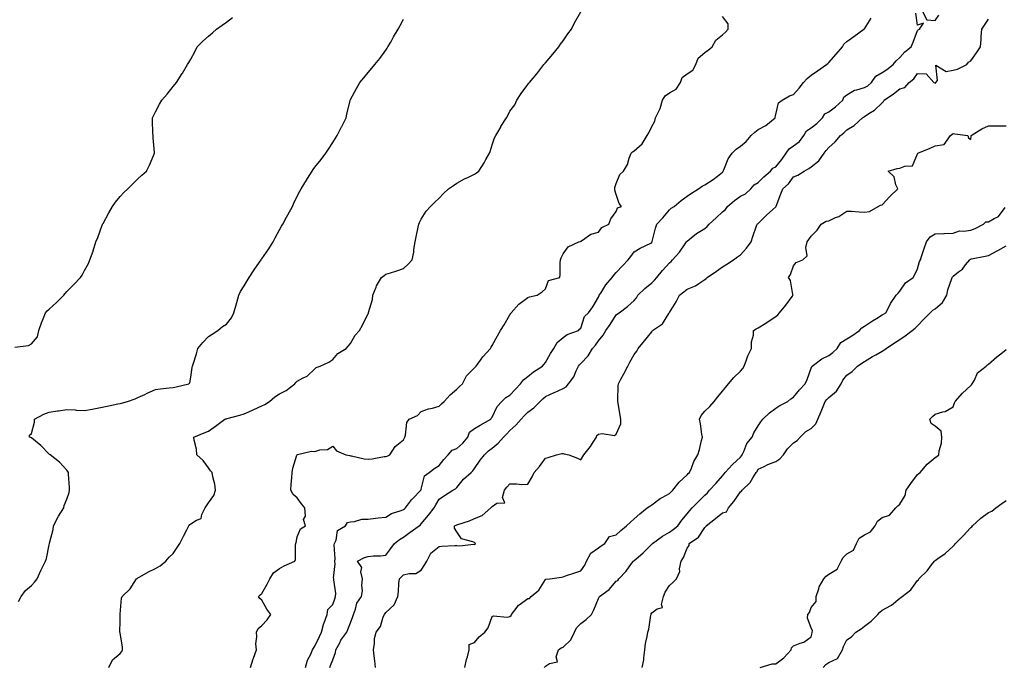
# Model space of a CAD drawing. Units: inches. Extents: x 902483 to 905123, y 7350698 to 7353338.
# Drawn here: x 904231 to 904787, y 7352362 to 7352727 of the extents above; entities that cross this region are included whole.
import ezdxf

# ---------------------------------------------------------------- set-up
doc = ezdxf.new("R2010")
doc.units = ezdxf.units.IN
doc.header["$MEASUREMENT"] = 0
doc.layers.add('Contour_90247350', color=7, linetype='Continuous', true_color=0xf9aa20)

msp = doc.modelspace()

# ---------------------------------------------------------------- linework, layer by layer
at = {"layer": 'Contour_90247350'}
for points in [[(904281.69, 7352361.92, 3369), (904283.76, 7352366.21, 3369), (904288.05, 7352369.86, 3369), (904289.02, 7352370.95, 3369), (904289.37, 7352371.92, 3369), (904289.5, 7352373.36, 3369), (904288.05, 7352381.4, 3369), (904287.92, 7352381.79, 3369), (904287.92, 7352381.92, 3369), (904287.91, 7352382.06, 3369), (904288.05, 7352388.07, 3369), (904288.13, 7352391.84, 3369), (904288.14, 7352391.92, 3369), (904288.17, 7352392.04, 3369), (904288.88, 7352401.09, 3369), (904289.28, 7352401.92, 3369), (904293.7, 7352406.27, 3369), (904296.04, 7352409.91, 3369), (904297.44, 7352411.92, 3369), (904297.75, 7352412.22, 3369), (904298.05, 7352412.44, 3369), (904299.17, 7352413.04, 3369), (904304.14, 7352415.83, 3369), (904308.05, 7352417.76, 3369), (904310.64, 7352419.33, 3369), (904313.89, 7352421.92, 3369), (904315.87, 7352424.1, 3369), (904318.05, 7352426.3, 3369), (904320.37, 7352429.59, 3369), (904321.85, 7352431.92, 3369), (904323.93, 7352436.04, 3369), (904325.75, 7352439.62, 3369), (904326.91, 7352441.92, 3369), (904327.42, 7352442.55, 3369), (904328.05, 7352443.01, 3369), (904331.17, 7352445.05, 3369), (904333.92, 7352446.05, 3369), (904334.27, 7352448.13, 3369), (904336.18, 7352451.92, 3369), (904336.88, 7352453.09, 3369), (904338.05, 7352454.73, 3369), (904341, 7352458.97, 3369), (904341.9, 7352461.92, 3369), (904341.52, 7352465.39, 3369), (904340.43, 7352469.54, 3369), (904340.08, 7352471.92, 3369), (904339.07, 7352472.94, 3369), (904338.05, 7352474.47, 3369), (904334.89, 7352478.76, 3369), (904331.45, 7352481.92, 3369), (904331.17, 7352485.04, 3369), (904329.91, 7352490.06, 3369), (904329.68, 7352491.92, 3369), (904335.6, 7352494.36, 3369), (904338.05, 7352495.24, 3369), (904341.9, 7352498.07, 3369), (904347.28, 7352501.92, 3369), (904347.83, 7352502.14, 3369), (904348.05, 7352502.23, 3369), (904348.48, 7352502.35, 3369), (904355.71, 7352504.26, 3369), (904358.05, 7352504.94, 3369), (904362.88, 7352507.09, 3369), (904363.52, 7352507.39, 3369), (904368.05, 7352509.45, 3369), (904369.77, 7352510.2, 3369), (904372.47, 7352511.92, 3369), (904375.41, 7352514.56, 3369), (904378.05, 7352516.26, 3369), (904381.87, 7352518.09, 3369), (904386.61, 7352521.92, 3369), (904387.22, 7352522.75, 3369), (904388.05, 7352523.41, 3369), (904391.38, 7352525.25, 3369), (904393.71, 7352526.26, 3369), (904398.05, 7352530.43, 3369), (904398.81, 7352531.16, 3369), (904400.94, 7352531.92, 3369), (904405.77, 7352534.2, 3369), (904408.05, 7352535.64, 3369), (904411.03, 7352538.94, 3369), (904415.55, 7352541.92, 3369), (904416.72, 7352543.25, 3369), (904418.05, 7352544.67, 3369), (904420.69, 7352549.28, 3369), (904423.1, 7352551.92, 3369), (904424.9, 7352555.07, 3369), (904428.05, 7352561.52, 3369), (904428.19, 7352561.79, 3369), (904428.29, 7352561.92, 3369), (904428.33, 7352562.2, 3369), (904430.52, 7352569.45, 3369), (904430.75, 7352571.92, 3369), (904432.51, 7352576.38, 3369), (904432.73, 7352577.24, 3369), (904435.61, 7352581.92, 3369), (904437, 7352582.97, 3369), (904438.05, 7352583.69, 3369), (904440.7, 7352584.57, 3369), (904444.24, 7352585.73, 3369), (904448.05, 7352587.03, 3369), (904450.56, 7352589.41, 3369), (904452.95, 7352591.92, 3369), (904453.73, 7352596.24, 3369), (904453.89, 7352597.76, 3369), (904454.55, 7352601.92, 3369), (904455.09, 7352604.88, 3369), (904456.34, 7352610.21, 3369), (904456.68, 7352611.92, 3369), (904457.08, 7352612.89, 3369), (904458.05, 7352614.84, 3369), (904460.76, 7352619.21, 3369), (904463.22, 7352621.92, 3369), (904465.63, 7352624.34, 3369), (904468.05, 7352626.66, 3369), (904470.63, 7352629.34, 3369), (904473.44, 7352631.92, 3369), (904476.12, 7352633.85, 3369), (904478.05, 7352635.11, 3369), (904482.36, 7352637.61, 3369), (904484.67, 7352638.54, 3369), (904488.05, 7352640.11, 3369), (904489.11, 7352640.86, 3369), (904490.5, 7352641.92, 3369), (904493.47, 7352646.5, 3369), (904494.52, 7352648.39, 3369), (904496.57, 7352651.92, 3369), (904496.98, 7352652.99, 3369), (904498.05, 7352656.72, 3369), (904499.25, 7352660.73, 3369), (904500.06, 7352661.92, 3369), (904502.84, 7352666.71, 3369), (904502.99, 7352666.98, 3369), (904506.11, 7352671.92, 3369), (904506.78, 7352673.19, 3369), (904508.05, 7352675.68, 3369), (904510.75, 7352679.22, 3369), (904511.91, 7352681.92, 3369), (904514.38, 7352685.59, 3369), (904518.05, 7352690.77, 3369), (904518.58, 7352691.39, 3369), (904519, 7352691.92, 3369), (904523.25, 7352696.72, 3369), (904524.33, 7352698.2, 3369), (904527.13, 7352701.92, 3369), (904527.55, 7352702.42, 3369), (904528.05, 7352703.01, 3369), (904532.18, 7352707.79, 3369), (904535.55, 7352711.92, 3369), (904536.54, 7352713.43, 3369), (904538.05, 7352715.27, 3369), (904540.7, 7352719.28, 3369), (904542.75, 7352721.92, 3369), (904544.45, 7352725.52, 3369), (904548.05, 7352731.72, 3369)], [(904406.41, 7352361.92, 3366), (904406.88, 7352363.09, 3366), (904408.05, 7352366.19, 3366), (904409.66, 7352370.31, 3366), (904409.88, 7352371.92, 3366), (904412.01, 7352375.88, 3366), (904412.67, 7352377.3, 3366), (904415.98, 7352381.92, 3366), (904416.59, 7352383.38, 3366), (904418.05, 7352387.16, 3366), (904419.32, 7352390.65, 3366), (904419.82, 7352391.92, 3366), (904420.94, 7352394.81, 3366), (904421.66, 7352398.31, 3366), (904424.23, 7352401.92, 3366), (904424.83, 7352405.14, 3366), (904424.46, 7352408.33, 3366), (904424.85, 7352411.92, 3366), (904423.99, 7352415.98, 3366), (904424.47, 7352418.34, 3366), (904421.98, 7352421.92, 3366), (904425.93, 7352424.05, 3366), (904428.05, 7352424.52, 3366), (904430.99, 7352424.86, 3366), (904435.09, 7352424.88, 3366), (904438.05, 7352425.32, 3366), (904440.87, 7352429.1, 3366), (904442.82, 7352431.92, 3366), (904445.78, 7352434.19, 3366), (904448.05, 7352435.47, 3366), (904451.77, 7352438.21, 3366), (904456.85, 7352441.92, 3366), (904457.49, 7352442.48, 3366), (904458.05, 7352442.91, 3366), (904462.07, 7352447.9, 3366), (904465.31, 7352451.92, 3366), (904466.26, 7352453.71, 3366), (904468.05, 7352456.92, 3366), (904471.04, 7352458.93, 3366), (904475.8, 7352461.92, 3366), (904477.25, 7352462.72, 3366), (904478.05, 7352463.53, 3366), (904481.83, 7352468.14, 3366), (904486.11, 7352471.92, 3366), (904487.06, 7352472.9, 3366), (904488.05, 7352474.11, 3366), (904491.18, 7352478.78, 3366), (904493.61, 7352481.92, 3366), (904495.86, 7352484.11, 3366), (904498.05, 7352485.65, 3366), (904501.44, 7352488.53, 3366), (904504.45, 7352491.92, 3366), (904506.22, 7352493.75, 3366), (904508.05, 7352495.65, 3366), (904511.44, 7352498.53, 3366), (904514.3, 7352501.92, 3366), (904516.02, 7352503.95, 3366), (904518.05, 7352506.03, 3366), (904521.53, 7352508.44, 3366), (904525.03, 7352511.92, 3366), (904526.59, 7352513.38, 3366), (904528.05, 7352514.78, 3366), (904533.03, 7352516.94, 3366), (904533.12, 7352516.99, 3366), (904538.05, 7352519.32, 3366), (904539.72, 7352520.25, 3366), (904541.17, 7352521.92, 3366), (904544.02, 7352525.95, 3366), (904545.44, 7352529.31, 3366), (904546.76, 7352531.92, 3366), (904547.31, 7352532.66, 3366), (904548.05, 7352533.41, 3366), (904552.2, 7352537.77, 3366), (904554.64, 7352541.92, 3366), (904556.28, 7352543.69, 3366), (904558.05, 7352546.13, 3366), (904560.63, 7352549.34, 3366), (904562.09, 7352551.92, 3366), (904564.65, 7352555.33, 3366), (904568.05, 7352560.85, 3366), (904568.66, 7352561.32, 3366), (904569.61, 7352561.92, 3366), (904574.39, 7352565.58, 3366), (904578.05, 7352568.88, 3366), (904579.51, 7352570.46, 3366), (904580.28, 7352571.92, 3366), (904584.2, 7352575.77, 3366), (904588.05, 7352578.83, 3366), (904589.66, 7352580.31, 3366), (904590.88, 7352581.92, 3366), (904594.21, 7352585.77, 3366), (904598.05, 7352590.23, 3366), (904599.02, 7352590.95, 3366), (904599.83, 7352591.92, 3366), (904603.74, 7352596.23, 3366), (904606.9, 7352600.78, 3366), (904607.74, 7352601.92, 3366), (904607.83, 7352602.14, 3366), (904608.05, 7352602.42, 3366), (904610.34, 7352604.21, 3366), (904613.35, 7352606.62, 3366), (904618.05, 7352609.61, 3366), (904619.41, 7352610.56, 3366), (904620.36, 7352611.92, 3366), (904624.4, 7352615.57, 3366), (904628.05, 7352618.87, 3366), (904629.72, 7352620.25, 3366), (904630.88, 7352621.92, 3366), (904634.72, 7352625.25, 3366), (904638.05, 7352627.67, 3366), (904640.92, 7352629.06, 3366), (904644.03, 7352631.92, 3366), (904645.81, 7352634.16, 3366), (904648.05, 7352635.5, 3366), (904651.31, 7352638.66, 3366), (904655.14, 7352641.92, 3366), (904656.44, 7352643.53, 3366), (904658.05, 7352644.39, 3366), (904661.44, 7352648.52, 3366), (904663.88, 7352651.92, 3366), (904665.51, 7352654.46, 3366), (904668.05, 7352656.23, 3366), (904671.4, 7352658.57, 3366), (904673.94, 7352661.92, 3366), (904675.38, 7352664.59, 3366), (904678.05, 7352666.25, 3366), (904681.28, 7352668.69, 3366), (904684.37, 7352671.92, 3366), (904685.78, 7352674.18, 3366), (904688.05, 7352675.34, 3366), (904691.79, 7352678.18, 3366), (904695.77, 7352681.92, 3366), (904696.46, 7352683.51, 3366), (904698.05, 7352684.98, 3366), (904702.44, 7352687.53, 3366), (904703.78, 7352687.65, 3366), (904708.05, 7352688.96, 3366), (904709.9, 7352690.07, 3366), (904712.02, 7352691.92, 3366), (904714.49, 7352695.48, 3366), (904718.05, 7352697.42, 3366), (904720.72, 7352699.25, 3366), (904724.3, 7352701.92, 3366), (904725.91, 7352704.06, 3366), (904728.05, 7352705.93, 3366), (904730.8, 7352709.17, 3366), (904734.5, 7352711.92, 3366), (904735.45, 7352714.52, 3366), (904738.05, 7352721.14, 3366), (904738.35, 7352721.62, 3366), (904739.16, 7352721.92, 3366), (904741.38, 7352725.25, 3366), (904738.05, 7352724.24, 3366), (904737.04, 7352730.91, 3366)], [(904740.89, 7352731.92, 3366), (904743.33, 7352727.2, 3366), (904748.05, 7352726.82, 3366), (904750.05, 7352729.92, 3366)], [(904228.7, 7352542.57, 3371), (904236.43, 7352543.54, 3371), (904238.05, 7352544.41, 3371), (904241.46, 7352548.51, 3371), (904242.19, 7352551.92, 3371), (904243.7, 7352556.27, 3371), (904244.74, 7352558.62, 3371), (904246.06, 7352561.92, 3371), (904246.98, 7352563, 3371), (904248.05, 7352564.03, 3371), (904252.12, 7352567.85, 3371), (904256.43, 7352571.92, 3371), (904257.14, 7352572.83, 3371), (904258.05, 7352573.96, 3371), (904261.99, 7352577.99, 3371), (904265.83, 7352581.92, 3371), (904266.69, 7352583.28, 3371), (904268.05, 7352585.86, 3371), (904270.23, 7352589.74, 3371), (904271, 7352591.92, 3371), (904272.84, 7352596.71, 3371), (904272.97, 7352597, 3371), (904274.49, 7352601.92, 3371), (904275.51, 7352604.46, 3371), (904278.05, 7352611.33, 3371), (904278.2, 7352611.77, 3371), (904278.25, 7352611.92, 3371), (904278.49, 7352612.36, 3371), (904281.68, 7352618.28, 3371), (904283.86, 7352621.92, 3371), (904285.53, 7352624.44, 3371), (904288.05, 7352627.54, 3371), (904290.16, 7352629.81, 3371), (904292.42, 7352631.92, 3371), (904295.22, 7352634.75, 3371), (904298.05, 7352637.55, 3371), (904300.36, 7352639.61, 3371), (904302.98, 7352641.92, 3371), (904304.64, 7352645.33, 3371), (904307.18, 7352651.05, 3371), (904307.58, 7352651.92, 3371), (904307.55, 7352652.42, 3371), (904306.76, 7352660.63, 3371), (904306.7, 7352661.92, 3371), (904306.64, 7352663.33, 3371), (904306.46, 7352670.34, 3371), (904306.4, 7352671.92, 3371), (904306.92, 7352673.05, 3371), (904308.05, 7352675.36, 3371), (904310.28, 7352679.69, 3371), (904311.72, 7352681.92, 3371), (904314.62, 7352685.35, 3371), (904318.05, 7352689.55, 3371), (904319.1, 7352690.87, 3371), (904320.01, 7352691.92, 3371), (904323.09, 7352696.87, 3371), (904323.22, 7352697.09, 3371), (904326.04, 7352701.92, 3371), (904326.81, 7352703.16, 3371), (904328.05, 7352705.11, 3371), (904330.4, 7352709.57, 3371), (904331.63, 7352711.92, 3371), (904334.84, 7352715.13, 3371), (904338.05, 7352717.92, 3371), (904340.16, 7352719.81, 3371), (904342.45, 7352721.92, 3371), (904345.72, 7352724.25, 3371), (904348.05, 7352725.89, 3371), (904351.5, 7352728.47, 3371)], [(904230.76, 7352399.21, 3370), (904232.37, 7352401.92, 3370), (904234.68, 7352405.29, 3370), (904238.05, 7352408.23, 3370), (904239.86, 7352410.11, 3370), (904241.31, 7352411.92, 3370), (904243.32, 7352416.65, 3370), (904243.91, 7352417.78, 3370), (904245.93, 7352421.92, 3370), (904246.53, 7352423.44, 3370), (904248.05, 7352431.07, 3370), (904248.18, 7352431.79, 3370), (904248.21, 7352431.92, 3370), (904248.25, 7352432.11, 3370), (904250.25, 7352439.72, 3370), (904250.6, 7352441.92, 3370), (904253.13, 7352446.84, 3370), (904253.43, 7352447.3, 3370), (904256.29, 7352451.92, 3370), (904256.63, 7352453.33, 3370), (904258.05, 7352456.85, 3370), (904259.3, 7352460.66, 3370), (904259.56, 7352461.92, 3370), (904259.56, 7352463.44, 3370), (904258.97, 7352471, 3370), (904258.97, 7352471.92, 3370), (904258.63, 7352472.5, 3370), (904258.05, 7352473.32, 3370), (904253.96, 7352477.83, 3370), (904248.57, 7352481.92, 3370), (904248.27, 7352482.14, 3370), (904248.05, 7352482.32, 3370), (904243.35, 7352487.22, 3370), (904240.38, 7352489.59, 3370), (904238.05, 7352491.5, 3370), (904237.7, 7352491.57, 3370), (904237.07, 7352491.92, 3370), (904236.99, 7352492.98, 3370), (904238.05, 7352493.82, 3370), (904239.73, 7352500.24, 3370), (904239.88, 7352501.92, 3370), (904245.08, 7352504.89, 3370), (904248.05, 7352505.96, 3370), (904252.77, 7352506.64, 3370), (904253.28, 7352506.69, 3370), (904258.05, 7352507.46, 3370), (904262.8, 7352507.17, 3370), (904263.25, 7352507.12, 3370), (904268.05, 7352506.87, 3370), (904272.25, 7352507.72, 3370), (904274.21, 7352508.08, 3370), (904278.05, 7352508.83, 3370), (904280.74, 7352509.23, 3370), (904286.73, 7352510.6, 3370), (904288.05, 7352510.82, 3370), (904288.88, 7352511.09, 3370), (904292.27, 7352511.92, 3370), (904296.51, 7352513.46, 3370), (904298.05, 7352514.17, 3370), (904302.11, 7352515.98, 3370), (904303.41, 7352516.56, 3370), (904308.05, 7352518.64, 3370), (904310.91, 7352519.06, 3370), (904315.73, 7352519.6, 3370), (904318.05, 7352519.92, 3370), (904319.78, 7352520.19, 3370), (904326.93, 7352521.92, 3370), (904327.44, 7352522.53, 3370), (904328.05, 7352525.67, 3370), (904328.77, 7352531.2, 3370), (904328.88, 7352531.92, 3370), (904329.23, 7352533.1, 3370), (904331.22, 7352538.75, 3370), (904332.01, 7352541.92, 3370), (904334.7, 7352545.27, 3370), (904338.05, 7352548.63, 3370), (904340.02, 7352549.94, 3370), (904343.33, 7352551.92, 3370), (904345.81, 7352554.16, 3370), (904348.05, 7352555.49, 3370), (904350.91, 7352559.07, 3370), (904352.32, 7352561.92, 3370), (904353.51, 7352566.46, 3370), (904353.91, 7352567.78, 3370), (904355.06, 7352571.92, 3370), (904356.06, 7352573.91, 3370), (904358.05, 7352577.28, 3370), (904359.88, 7352580.09, 3370), (904360.9, 7352581.92, 3370), (904363.67, 7352586.3, 3370), (904366.7, 7352590.57, 3370), (904367.64, 7352591.92, 3370), (904367.81, 7352592.16, 3370), (904368.05, 7352592.47, 3370), (904371.97, 7352598.01, 3370), (904374.38, 7352601.92, 3370), (904375.66, 7352604.31, 3370), (904378.05, 7352608.85, 3370), (904379.18, 7352610.79, 3370), (904379.86, 7352611.92, 3370), (904382.06, 7352615.93, 3370), (904382.76, 7352617.21, 3370), (904385.33, 7352621.92, 3370), (904386.13, 7352623.84, 3370), (904388.05, 7352627.76, 3370), (904389.47, 7352630.5, 3370), (904390.24, 7352631.92, 3370), (904393.23, 7352636.75, 3370), (904393.77, 7352637.64, 3370), (904396.39, 7352641.92, 3370), (904397.1, 7352642.87, 3370), (904398.05, 7352644.11, 3370), (904401.48, 7352648.48, 3370), (904404.09, 7352651.92, 3370), (904405.7, 7352654.27, 3370), (904408.05, 7352658.06, 3370), (904409.59, 7352660.38, 3370), (904410.63, 7352661.92, 3370), (904413.08, 7352666.89, 3370), (904413.13, 7352667, 3370), (904415.55, 7352671.92, 3370), (904416.06, 7352673.91, 3370), (904417.89, 7352681.76, 3370), (904417.93, 7352681.92, 3370), (904418.05, 7352682.19, 3370), (904421.48, 7352688.49, 3370), (904423.35, 7352691.92, 3370), (904425.55, 7352694.43, 3370), (904428.05, 7352697.56, 3370), (904430.1, 7352699.87, 3370), (904431.76, 7352701.92, 3370), (904434.65, 7352705.32, 3370), (904438.05, 7352710.05, 3370), (904438.78, 7352711.19, 3370), (904439.22, 7352711.92, 3370), (904440.78, 7352714.66, 3370), (904442.42, 7352717.56, 3370), (904445.05, 7352721.92, 3370), (904446.02, 7352723.95, 3370), (904448.05, 7352727.54, 3370)], [(904361.62, 7352361.92, 3368), (904363.22, 7352366.75, 3368), (904363.4, 7352367.27, 3368), (904364.99, 7352371.92, 3368), (904364.74, 7352375.23, 3368), (904365.31, 7352379.18, 3368), (904364.98, 7352381.92, 3368), (904365.97, 7352384, 3368), (904368.05, 7352385.69, 3368), (904371.15, 7352388.82, 3368), (904373.1, 7352391.92, 3368), (904370.92, 7352394.79, 3368), (904368.05, 7352399.87, 3368), (904366.93, 7352400.8, 3368), (904366.24, 7352401.92, 3368), (904367.12, 7352402.85, 3368), (904368.05, 7352403.63, 3368), (904371.05, 7352408.92, 3368), (904372.5, 7352411.92, 3368), (904374.58, 7352415.38, 3368), (904378.05, 7352417.72, 3368), (904380.74, 7352419.23, 3368), (904386.76, 7352421.92, 3368), (904387.13, 7352422.84, 3368), (904387.08, 7352430.95, 3368), (904387.29, 7352431.92, 3368), (904387.46, 7352432.51, 3368), (904388.05, 7352435.6, 3368), (904389.83, 7352440.14, 3368), (904392.64, 7352441.92, 3368), (904391.61, 7352445.48, 3368), (904392.61, 7352447.36, 3368), (904392.32, 7352451.92, 3368), (904390.45, 7352454.32, 3368), (904388.05, 7352457.62, 3368), (904385.72, 7352459.59, 3368), (904384.4, 7352461.92, 3368), (904384.57, 7352465.4, 3368), (904385.06, 7352468.92, 3368), (904385.24, 7352471.92, 3368), (904385.64, 7352474.33, 3368), (904387.89, 7352481.76, 3368), (904387.92, 7352481.92, 3368), (904387.97, 7352482.01, 3368), (904388.05, 7352482.08, 3368), (904388.2, 7352482.07, 3368), (904396.12, 7352483.85, 3368), (904398.05, 7352483.79, 3368), (904400.75, 7352484.62, 3368), (904405.14, 7352484.83, 3368), (904408.05, 7352486.77, 3368), (904410.19, 7352484.06, 3368), (904415.49, 7352481.92, 3368), (904417.63, 7352481.49, 3368), (904418.05, 7352481.34, 3368), (904418.72, 7352481.25, 3368), (904425.8, 7352479.67, 3368), (904428.05, 7352479.41, 3368), (904430.34, 7352479.63, 3368), (904437.01, 7352480.88, 3368), (904438.05, 7352481, 3368), (904438.81, 7352481.16, 3368), (904440.33, 7352481.92, 3368), (904443.33, 7352486.64, 3368), (904448.05, 7352490.32, 3368), (904448.51, 7352491.46, 3368), (904448.73, 7352491.92, 3368), (904449.1, 7352492.97, 3368), (904449.8, 7352500.17, 3368), (904451.27, 7352501.92, 3368), (904455.82, 7352504.15, 3368), (904458.05, 7352506.26, 3368), (904462.13, 7352507.84, 3368), (904464.37, 7352508.24, 3368), (904468.05, 7352509.3, 3368), (904469.42, 7352510.55, 3368), (904470.93, 7352511.92, 3368), (904474.31, 7352515.66, 3368), (904478.05, 7352518.9, 3368), (904479.6, 7352520.37, 3368), (904481.24, 7352521.92, 3368), (904483.46, 7352526.51, 3368), (904488.05, 7352530.91, 3368), (904488.53, 7352531.44, 3368), (904488.9, 7352531.92, 3368), (904491.38, 7352535.25, 3368), (904492.78, 7352537.19, 3368), (904497.04, 7352541.92, 3368), (904497.39, 7352542.58, 3368), (904498.05, 7352543.51, 3368), (904501.04, 7352548.93, 3368), (904502.75, 7352551.92, 3368), (904504.75, 7352555.22, 3368), (904508.05, 7352560.81, 3368), (904508.48, 7352561.49, 3368), (904508.75, 7352561.92, 3368), (904513.09, 7352566.88, 3368), (904518.05, 7352570.6, 3368), (904519.01, 7352570.96, 3368), (904523.37, 7352571.92, 3368), (904526.21, 7352573.76, 3368), (904528.05, 7352575.55, 3368), (904529.86, 7352580.11, 3368), (904536.13, 7352581.92, 3368), (904536.31, 7352583.67, 3368), (904536.33, 7352590.2, 3368), (904536.49, 7352591.92, 3368), (904537.03, 7352592.94, 3368), (904538.05, 7352595.27, 3368), (904540.86, 7352599.11, 3368), (904546.83, 7352601.92, 3368), (904547.77, 7352602.2, 3368), (904548.05, 7352602.33, 3368), (904549.05, 7352602.92, 3368), (904553.65, 7352606.32, 3368), (904558.05, 7352607.5, 3368), (904559.94, 7352610.03, 3368), (904563.91, 7352611.92, 3368), (904565.01, 7352614.96, 3368), (904568.05, 7352619.12, 3368), (904568.73, 7352621.24, 3368), (904571, 7352621.92, 3368), (904569.73, 7352623.6, 3368), (904568.05, 7352628.74, 3368), (904567.25, 7352631.12, 3368), (904567.14, 7352631.92, 3368), (904567.3, 7352632.67, 3368), (904568.05, 7352634.9, 3368), (904569.97, 7352639.99, 3368), (904572.12, 7352641.92, 3368), (904574.41, 7352645.56, 3368), (904575.3, 7352649.17, 3368), (904576.36, 7352651.92, 3368), (904577.21, 7352652.77, 3368), (904578.05, 7352653.24, 3368), (904582.69, 7352657.28, 3368), (904585.5, 7352661.92, 3368), (904586.47, 7352663.5, 3368), (904588.05, 7352667.01, 3368), (904589.85, 7352670.12, 3368), (904590.23, 7352671.92, 3368), (904592.19, 7352676.06, 3368), (904592.84, 7352677.13, 3368), (904594.21, 7352681.92, 3368), (904595.7, 7352684.27, 3368), (904598.05, 7352686.02, 3368), (904601.85, 7352688.11, 3368), (904604.18, 7352691.92, 3368), (904605.29, 7352694.68, 3368), (904608.05, 7352696.84, 3368), (904611.24, 7352698.73, 3368), (904612.99, 7352701.92, 3368), (904614.3, 7352705.67, 3368), (904618.05, 7352708.79, 3368), (904619.92, 7352710.05, 3368), (904622.18, 7352711.92, 3368), (904624.27, 7352715.71, 3368), (904628.05, 7352718.78, 3368), (904629.74, 7352720.23, 3368), (904631.24, 7352721.92, 3368), (904631.13, 7352725, 3368), (904628.05, 7352729.15, 3368)], [(904392.78, 7352361.92, 3367), (904393.85, 7352366.12, 3367), (904395.62, 7352369.5, 3367), (904396.59, 7352371.92, 3367), (904397.22, 7352372.75, 3367), (904398.05, 7352373.88, 3367), (904400.55, 7352379.42, 3367), (904401.75, 7352381.92, 3367), (904403.1, 7352386.87, 3367), (904403.17, 7352387.04, 3367), (904404.92, 7352391.92, 3367), (904405.23, 7352394.74, 3367), (904408.05, 7352397.42, 3367), (904409.33, 7352400.64, 3367), (904409.63, 7352401.92, 3367), (904409.72, 7352403.59, 3367), (904408.61, 7352411.36, 3367), (904408.65, 7352411.92, 3367), (904408.54, 7352412.41, 3367), (904409.49, 7352420.49, 3367), (904409.3, 7352421.92, 3367), (904409.45, 7352423.31, 3367), (904408.94, 7352431.03, 3367), (904409.08, 7352431.92, 3367), (904409.93, 7352433.81, 3367), (904410.69, 7352439.28, 3367), (904415.32, 7352441.92, 3367), (904416.34, 7352443.63, 3367), (904418.05, 7352444.11, 3367), (904420.38, 7352444.25, 3367), (904424.45, 7352445.52, 3367), (904428.05, 7352445.65, 3367), (904432.25, 7352446.12, 3367), (904433.68, 7352446.29, 3367), (904438.05, 7352446.77, 3367), (904441.26, 7352448.71, 3367), (904446.6, 7352450.47, 3367), (904448.05, 7352451.09, 3367), (904448.49, 7352451.48, 3367), (904449.08, 7352451.92, 3367), (904452.59, 7352456.45, 3367), (904452.98, 7352456.99, 3367), (904457.84, 7352461.92, 3367), (904457.91, 7352462.06, 3367), (904458.05, 7352462.53, 3367), (904459.91, 7352470.06, 3367), (904462.45, 7352471.92, 3367), (904465.62, 7352474.34, 3367), (904468.05, 7352475.85, 3367), (904470.74, 7352479.23, 3367), (904473.11, 7352481.92, 3367), (904475.49, 7352484.49, 3367), (904478.05, 7352485.36, 3367), (904481.54, 7352488.44, 3367), (904484.28, 7352491.92, 3367), (904485.32, 7352494.65, 3367), (904488.05, 7352496.7, 3367), (904491.32, 7352498.65, 3367), (904497.17, 7352501.92, 3367), (904497.51, 7352502.46, 3367), (904498.05, 7352503.1, 3367), (904500.9, 7352509.07, 3367), (904503.44, 7352511.92, 3367), (904505.82, 7352514.15, 3367), (904508.05, 7352515.6, 3367), (904511.15, 7352518.82, 3367), (904514.08, 7352521.92, 3367), (904515.76, 7352524.22, 3367), (904518.05, 7352526.05, 3367), (904521.29, 7352528.69, 3367), (904526.46, 7352531.92, 3367), (904527.1, 7352532.87, 3367), (904528.05, 7352533.92, 3367), (904530.94, 7352539.03, 3367), (904532.77, 7352541.92, 3367), (904534.78, 7352545.19, 3367), (904538.05, 7352548.13, 3367), (904540.27, 7352549.7, 3367), (904546.7, 7352551.92, 3367), (904547.3, 7352552.66, 3367), (904548.05, 7352553.39, 3367), (904550.06, 7352559.91, 3367), (904552.33, 7352561.92, 3367), (904554.72, 7352565.25, 3367), (904558.05, 7352570.82, 3367), (904558.31, 7352571.66, 3367), (904558.46, 7352571.92, 3367), (904559.27, 7352573.14, 3367), (904562.17, 7352577.8, 3367), (904565.81, 7352581.92, 3367), (904566.74, 7352583.24, 3367), (904568.05, 7352584.74, 3367), (904571.56, 7352588.41, 3367), (904574.73, 7352591.92, 3367), (904576.22, 7352593.75, 3367), (904578.05, 7352596.45, 3367), (904581.5, 7352598.47, 3367), (904587.47, 7352601.34, 3367), (904588.05, 7352601.64, 3367), (904588.15, 7352601.82, 3367), (904588.26, 7352601.92, 3367), (904588.35, 7352602.22, 3367), (904590.18, 7352609.79, 3367), (904590.91, 7352611.92, 3367), (904594.39, 7352615.58, 3367), (904598.05, 7352620.12, 3367), (904598.95, 7352621.02, 3367), (904600.7, 7352621.92, 3367), (904604.71, 7352625.26, 3367), (904608.05, 7352627.67, 3367), (904610.52, 7352629.46, 3367), (904614.44, 7352631.92, 3367), (904616.55, 7352633.42, 3367), (904618.05, 7352634.13, 3367), (904622.77, 7352637.2, 3367), (904625.22, 7352639.09, 3367), (904628.05, 7352641.22, 3367), (904628.28, 7352641.68, 3367), (904628.41, 7352641.92, 3367), (904628.75, 7352642.62, 3367), (904631.23, 7352648.73, 3367), (904633.38, 7352651.92, 3367), (904635.62, 7352654.35, 3367), (904638.05, 7352656.01, 3367), (904641.31, 7352658.66, 3367), (904644.08, 7352661.92, 3367), (904646.17, 7352663.8, 3367), (904648.05, 7352665.34, 3367), (904652.44, 7352667.52, 3367), (904657.6, 7352671.92, 3367), (904657.67, 7352672.3, 3367), (904658.05, 7352673.78, 3367), (904659.61, 7352680.36, 3367), (904661.66, 7352681.92, 3367), (904665.71, 7352684.26, 3367), (904668.05, 7352685.04, 3367), (904671.22, 7352688.75, 3367), (904673.7, 7352691.92, 3367), (904675.79, 7352694.18, 3367), (904678.05, 7352696.02, 3367), (904681.54, 7352698.43, 3367), (904686.59, 7352701.92, 3367), (904687.31, 7352702.66, 3367), (904688.05, 7352703.22, 3367), (904692.18, 7352707.79, 3367), (904695.63, 7352711.92, 3367), (904696.5, 7352713.48, 3367), (904698.05, 7352714.94, 3367), (904702.14, 7352717.83, 3367), (904707.76, 7352721.92, 3367), (904707.91, 7352722.06, 3367), (904708.05, 7352722.17, 3367), (904711.88, 7352728.09, 3367)], [(904432.25, 7352361.92, 3365), (904431.88, 7352365.75, 3365), (904431.46, 7352368.5, 3365), (904431.1, 7352371.92, 3365), (904431.65, 7352375.52, 3365), (904431.72, 7352378.25, 3365), (904432.49, 7352381.92, 3365), (904434.95, 7352385.01, 3365), (904436.6, 7352390.47, 3365), (904437.25, 7352391.92, 3365), (904437.63, 7352392.34, 3365), (904438.05, 7352392.94, 3365), (904442.68, 7352397.29, 3365), (904444.76, 7352401.92, 3365), (904445.13, 7352404.84, 3365), (904445.43, 7352409.3, 3365), (904445.73, 7352411.92, 3365), (904446.87, 7352413.1, 3365), (904448.05, 7352414.19, 3365), (904451.16, 7352415.03, 3365), (904454.95, 7352415.02, 3365), (904458.05, 7352416.85, 3365), (904459.99, 7352419.98, 3365), (904461.12, 7352421.92, 3365), (904463.46, 7352426.51, 3365), (904468.05, 7352430.23, 3365), (904469.66, 7352430.31, 3365), (904476.87, 7352430.74, 3365), (904478.05, 7352430.8, 3365), (904479.5, 7352430.47, 3365), (904487.68, 7352431.56, 3365), (904488.05, 7352431.33, 3365), (904488.41, 7352431.57, 3365), (904488.67, 7352431.92, 3365), (904488.32, 7352432.19, 3365), (904488.05, 7352432.34, 3365), (904487.19, 7352432.78, 3365), (904480.65, 7352434.52, 3365), (904478.05, 7352438.51, 3365), (904476.72, 7352440.59, 3365), (904476.81, 7352441.92, 3365), (904477.79, 7352442.18, 3365), (904478.05, 7352442.31, 3365), (904478.67, 7352442.55, 3365), (904485.32, 7352444.65, 3365), (904488.05, 7352445.91, 3365), (904492.32, 7352447.65, 3365), (904497.35, 7352451.92, 3365), (904497.63, 7352452.34, 3365), (904498.05, 7352452.81, 3365), (904500.67, 7352454.54, 3365), (904505.15, 7352454.82, 3365), (904503.9, 7352457.78, 3365), (904505.05, 7352461.92, 3365), (904506.3, 7352463.67, 3365), (904508.05, 7352465.5, 3365), (904511.74, 7352465.61, 3365), (904514.76, 7352465.21, 3365), (904518.05, 7352465.35, 3365), (904520.51, 7352469.46, 3365), (904521.79, 7352471.92, 3365), (904524.75, 7352475.22, 3365), (904528.05, 7352479.97, 3365), (904529.59, 7352480.38, 3365), (904534.34, 7352481.92, 3365), (904537.37, 7352482.6, 3365), (904538.05, 7352482.61, 3365), (904538.66, 7352482.53, 3365), (904541.26, 7352481.92, 3365), (904546.09, 7352479.96, 3365), (904548.05, 7352479.07, 3365), (904549.1, 7352480.87, 3365), (904549.71, 7352481.92, 3365), (904553.44, 7352486.53, 3365), (904554.64, 7352488.51, 3365), (904556.84, 7352491.92, 3365), (904557.1, 7352492.87, 3365), (904558.05, 7352493.52, 3365), (904560.12, 7352493.99, 3365), (904567.12, 7352492.85, 3365), (904568.05, 7352493.5, 3365), (904570.56, 7352499.41, 3365), (904570.69, 7352501.92, 3365), (904570.26, 7352504.13, 3365), (904569.04, 7352510.93, 3365), (904568.86, 7352511.92, 3365), (904568.97, 7352512.84, 3365), (904569.11, 7352520.86, 3365), (904569.28, 7352521.92, 3365), (904570.67, 7352524.54, 3365), (904572.36, 7352527.61, 3365), (904574.5, 7352531.92, 3365), (904575.74, 7352534.23, 3365), (904578.05, 7352538.45, 3365), (904579.61, 7352540.36, 3365), (904580.46, 7352541.92, 3365), (904583.87, 7352546.1, 3365), (904588.05, 7352551.28, 3365), (904588.36, 7352551.61, 3365), (904588.56, 7352551.92, 3365), (904594.2, 7352555.77, 3365), (904597.68, 7352561.55, 3365), (904597.94, 7352561.92, 3365), (904597.97, 7352562, 3365), (904598.05, 7352562.18, 3365), (904601.8, 7352568.17, 3365), (904603.71, 7352571.92, 3365), (904606.09, 7352573.88, 3365), (904608.05, 7352575.37, 3365), (904612.83, 7352577.14, 3365), (904614.54, 7352578.41, 3365), (904618.05, 7352580.67, 3365), (904618.72, 7352581.25, 3365), (904619.37, 7352581.92, 3365), (904624.55, 7352585.42, 3365), (904628.05, 7352587.84, 3365), (904630.5, 7352589.47, 3365), (904634.16, 7352591.92, 3365), (904636.44, 7352593.53, 3365), (904638.05, 7352594.61, 3365), (904641.46, 7352598.51, 3365), (904644.2, 7352601.92, 3365), (904645.05, 7352604.92, 3365), (904647.23, 7352611.1, 3365), (904647.49, 7352611.92, 3365), (904647.78, 7352612.2, 3365), (904648.05, 7352612.37, 3365), (904652.84, 7352617.13, 3365), (904656.41, 7352620.28, 3365), (904658.05, 7352621.74, 3365), (904658.14, 7352621.83, 3365), (904658.21, 7352621.92, 3365), (904658.3, 7352622.17, 3365), (904660.83, 7352629.13, 3365), (904662.01, 7352631.92, 3365), (904665.18, 7352634.79, 3365), (904668.05, 7352638.67, 3365), (904670.42, 7352639.55, 3365), (904673.96, 7352641.92, 3365), (904676.66, 7352643.3, 3365), (904678.05, 7352644.22, 3365), (904682.37, 7352647.6, 3365), (904685.29, 7352651.92, 3365), (904686.51, 7352653.46, 3365), (904688.05, 7352655.27, 3365), (904691.58, 7352658.39, 3365), (904694.46, 7352661.92, 3365), (904696.43, 7352663.54, 3365), (904698.05, 7352665.09, 3365), (904702.35, 7352667.63, 3365), (904706.94, 7352671.92, 3365), (904707.6, 7352672.37, 3365), (904708.05, 7352672.76, 3365), (904710.56, 7352674.43, 3365), (904713.66, 7352676.31, 3365), (904718.05, 7352680.48, 3365), (904718.74, 7352681.22, 3365), (904719.25, 7352681.92, 3365), (904724.45, 7352685.53, 3365), (904728.05, 7352688.3, 3365), (904730.89, 7352689.08, 3365), (904733.29, 7352691.92, 3365), (904736, 7352693.97, 3365), (904738.05, 7352696.9, 3365), (904742.92, 7352696.79, 3365), (904747.28, 7352691.92, 3365), (904747.71, 7352691.58, 3365), (904748.05, 7352691.54, 3365), (904748.27, 7352691.7, 3365), (904748.4, 7352691.92, 3365), (904749.19, 7352693.06, 3365), (904748.3, 7352701.66, 3365), (904754.11, 7352697.98, 3365), (904758.05, 7352698.77, 3365), (904760.53, 7352699.44, 3365), (904765.88, 7352701.92, 3365), (904766.71, 7352703.26, 3365), (904768.05, 7352704.14, 3365), (904771.37, 7352708.6, 3365), (904773.46, 7352711.92, 3365), (904773.92, 7352716.05, 3365), (904773.88, 7352717.75, 3365), (904774.26, 7352721.92, 3365), (904775.74, 7352724.24, 3365), (904778.05, 7352727.67, 3365)], [(904482.55, 7352361.92, 3364), (904483.6, 7352366.37, 3364), (904484.02, 7352367.89, 3364), (904485.03, 7352371.92, 3364), (904485.07, 7352374.9, 3364), (904488.05, 7352376.04, 3364), (904490.65, 7352379.32, 3364), (904493.86, 7352381.92, 3364), (904495.71, 7352384.26, 3364), (904498.05, 7352390.72, 3364), (904498.82, 7352391.15, 3364), (904506.42, 7352390.29, 3364), (904508.05, 7352390.65, 3364), (904508.71, 7352391.26, 3364), (904508.98, 7352391.92, 3364), (904512.08, 7352395.95, 3364), (904512.87, 7352397.1, 3364), (904513.86, 7352397.72, 3364), (904518.05, 7352400.78, 3364), (904519.05, 7352400.92, 3364), (904519.94, 7352401.92, 3364), (904524.43, 7352405.54, 3364), (904528.05, 7352411.57, 3364), (904528.28, 7352411.69, 3364), (904530.62, 7352411.92, 3364), (904537.08, 7352412.88, 3364), (904538.05, 7352413.15, 3364), (904539.89, 7352413.75, 3364), (904544.64, 7352415.33, 3364), (904548.05, 7352416.43, 3364), (904550.28, 7352419.69, 3364), (904551.2, 7352421.92, 3364), (904553.65, 7352426.33, 3364), (904558.05, 7352429.44, 3364), (904559.47, 7352430.5, 3364), (904561.59, 7352431.92, 3364), (904564.2, 7352435.77, 3364), (904568.05, 7352436.84, 3364), (904570.7, 7352439.27, 3364), (904573.77, 7352441.92, 3364), (904576, 7352443.97, 3364), (904578.05, 7352445.71, 3364), (904581.38, 7352448.59, 3364), (904585.55, 7352451.92, 3364), (904586.97, 7352453, 3364), (904588.05, 7352453.68, 3364), (904592.71, 7352457.26, 3364), (904593.95, 7352457.82, 3364), (904598.05, 7352460, 3364), (904598.96, 7352461.01, 3364), (904599.94, 7352461.92, 3364), (904603.43, 7352466.54, 3364), (904608.05, 7352470.6, 3364), (904608.67, 7352471.31, 3364), (904609.37, 7352471.92, 3364), (904610.43, 7352474.3, 3364), (904611.85, 7352478.11, 3364), (904614.06, 7352481.92, 3364), (904615.02, 7352484.95, 3364), (904616.16, 7352490.03, 3364), (904616.68, 7352491.92, 3364), (904616.38, 7352493.59, 3364), (904615.51, 7352499.38, 3364), (904615.04, 7352501.92, 3364), (904615.9, 7352504.07, 3364), (904618.05, 7352506.58, 3364), (904620.82, 7352509.15, 3364), (904623.31, 7352511.92, 3364), (904625.38, 7352514.59, 3364), (904628.05, 7352517.87, 3364), (904629.84, 7352520.13, 3364), (904631.27, 7352521.92, 3364), (904634.44, 7352525.53, 3364), (904638.05, 7352528.99, 3364), (904639.49, 7352530.48, 3364), (904640.16, 7352531.92, 3364), (904641.56, 7352535.43, 3364), (904642.35, 7352537.62, 3364), (904644.3, 7352541.92, 3364), (904644.34, 7352545.63, 3364), (904645.41, 7352549.28, 3364), (904645.48, 7352551.92, 3364), (904647.03, 7352552.94, 3364), (904648.05, 7352553.53, 3364), (904652.35, 7352556.22, 3364), (904653.21, 7352556.76, 3364), (904658.05, 7352559.8, 3364), (904659.14, 7352560.83, 3364), (904660.16, 7352561.92, 3364), (904663.77, 7352566.2, 3364), (904667.25, 7352571.12, 3364), (904667.84, 7352571.92, 3364), (904667.71, 7352572.25, 3364), (904666.39, 7352580.26, 3364), (904665.29, 7352581.92, 3364), (904666.39, 7352583.58, 3364), (904668.05, 7352588.43, 3364), (904669.58, 7352590.38, 3364), (904673.28, 7352591.92, 3364), (904675.82, 7352594.14, 3364), (904674.93, 7352598.8, 3364), (904675.76, 7352601.92, 3364), (904676.65, 7352603.32, 3364), (904678.05, 7352605.2, 3364), (904681.44, 7352608.53, 3364), (904683.68, 7352611.92, 3364), (904686.37, 7352613.6, 3364), (904688.05, 7352613.92, 3364), (904691.8, 7352615.66, 3364), (904693.63, 7352616.34, 3364), (904698.05, 7352619.31, 3364), (904700.72, 7352619.25, 3364), (904705, 7352618.87, 3364), (904708.05, 7352618.82, 3364), (904710.86, 7352619.11, 3364), (904715.75, 7352621.92, 3364), (904717.2, 7352622.77, 3364), (904718.05, 7352622.94, 3364), (904722.42, 7352627.55, 3364), (904726.83, 7352631.92, 3364), (904725.81, 7352634.16, 3364), (904724.73, 7352638.6, 3364), (904721.35, 7352641.92, 3364), (904726.59, 7352643.38, 3364), (904728.05, 7352643.56, 3364), (904730.88, 7352644.75, 3364), (904735.16, 7352644.81, 3364), (904738.05, 7352651.63, 3364), (904738.24, 7352651.73, 3364), (904738.16, 7352651.92, 3364), (904745.19, 7352654.78, 3364), (904748.05, 7352656.15, 3364), (904753, 7352656.97, 3364), (904756.59, 7352661.92, 3364), (904757.39, 7352662.58, 3364), (904758.05, 7352663.05, 3364), (904758.97, 7352662.85, 3364), (904766.43, 7352661.92, 3364), (904766.79, 7352660.66, 3364), (904768.05, 7352659.67, 3364), (904768.3, 7352661.66, 3364), (904768.31, 7352661.92, 3364), (904774.3, 7352665.67, 3364), (904778.05, 7352667.33, 3364), (904782.63, 7352667.34, 3364), (904783.62, 7352667.49, 3364), (904788.05, 7352667.51, 3364)], [(904527.48, 7352361.92, 3363), (904527.69, 7352362.28, 3363), (904528.05, 7352362.69, 3363), (904530.36, 7352364.23, 3363), (904534.82, 7352365.15, 3363), (904534.13, 7352368, 3363), (904535.46, 7352371.92, 3363), (904536.88, 7352373.08, 3363), (904538.05, 7352373.35, 3363), (904542.42, 7352377.55, 3363), (904544.45, 7352381.92, 3363), (904545.69, 7352384.29, 3363), (904548.05, 7352386.79, 3363), (904551, 7352388.97, 3363), (904554.09, 7352391.92, 3363), (904555.46, 7352394.51, 3363), (904558.05, 7352400.87, 3363), (904558.46, 7352401.51, 3363), (904558.55, 7352401.92, 3363), (904564.09, 7352405.88, 3363), (904568.05, 7352410.54, 3363), (904568.88, 7352411.09, 3363), (904569.43, 7352411.92, 3363), (904573.7, 7352416.26, 3363), (904576.71, 7352420.57, 3363), (904577.69, 7352421.92, 3363), (904577.85, 7352422.12, 3363), (904578.05, 7352422.25, 3363), (904580.31, 7352424.18, 3363), (904583.28, 7352426.69, 3363), (904588.05, 7352431.5, 3363), (904588.3, 7352431.67, 3363), (904588.5, 7352431.92, 3363), (904594.04, 7352435.93, 3363), (904598.05, 7352438.35, 3363), (904600.18, 7352439.79, 3363), (904602.8, 7352441.92, 3363), (904605.01, 7352444.96, 3363), (904608.05, 7352448.59, 3363), (904609.49, 7352450.48, 3363), (904610.9, 7352451.92, 3363), (904614.41, 7352455.56, 3363), (904618.05, 7352459.18, 3363), (904619.45, 7352460.52, 3363), (904620.65, 7352461.92, 3363), (904624.19, 7352465.78, 3363), (904628.05, 7352470.1, 3363), (904628.89, 7352471.08, 3363), (904629.56, 7352471.92, 3363), (904633.56, 7352476.41, 3363), (904638.05, 7352480.63, 3363), (904638.65, 7352481.32, 3363), (904638.99, 7352481.92, 3363), (904639.94, 7352483.81, 3363), (904641.67, 7352488.3, 3363), (904644.65, 7352491.92, 3363), (904645.71, 7352494.26, 3363), (904648.05, 7352498.16, 3363), (904649.54, 7352500.43, 3363), (904650.72, 7352501.92, 3363), (904654.41, 7352505.57, 3363), (904658.05, 7352508.21, 3363), (904660.24, 7352509.73, 3363), (904664.74, 7352511.92, 3363), (904666.59, 7352513.38, 3363), (904668.05, 7352514.32, 3363), (904671.45, 7352518.52, 3363), (904674.54, 7352521.92, 3363), (904675.68, 7352524.3, 3363), (904678.05, 7352530.81, 3363), (904678.36, 7352531.61, 3363), (904678.49, 7352531.92, 3363), (904683.93, 7352536.04, 3363), (904688.05, 7352537.98, 3363), (904690.29, 7352539.68, 3363), (904692.71, 7352541.92, 3363), (904694.81, 7352545.16, 3363), (904698.05, 7352547.24, 3363), (904700.89, 7352549.08, 3363), (904705.24, 7352551.92, 3363), (904706.56, 7352553.41, 3363), (904708.05, 7352554.36, 3363), (904712.58, 7352557.39, 3363), (904714.95, 7352558.82, 3363), (904718.05, 7352560.74, 3363), (904718.75, 7352561.22, 3363), (904720.19, 7352561.92, 3363), (904722.34, 7352566.21, 3363), (904722.76, 7352567.21, 3363), (904725.93, 7352571.92, 3363), (904727.01, 7352572.97, 3363), (904728.05, 7352574.14, 3363), (904731.17, 7352578.8, 3363), (904735.61, 7352581.92, 3363), (904736.44, 7352583.53, 3363), (904738.05, 7352586.68, 3363), (904739.07, 7352590.9, 3363), (904739.69, 7352591.92, 3363), (904740.51, 7352594.37, 3363), (904741.73, 7352598.24, 3363), (904743.01, 7352601.92, 3363), (904745.22, 7352604.75, 3363), (904748.05, 7352606.46, 3363), (904752.83, 7352606.7, 3363), (904753.25, 7352606.72, 3363), (904758.05, 7352606.95, 3363), (904761.76, 7352608.21, 3363), (904764.06, 7352607.93, 3363), (904768.05, 7352608.59, 3363), (904770.52, 7352609.45, 3363), (904775.21, 7352611.92, 3363), (904776.62, 7352613.35, 3363), (904778.05, 7352613.22, 3363), (904781.32, 7352615.19, 3363), (904783.7, 7352616.27, 3363), (904787.44, 7352621.31, 3363)], [(904582.57, 7352361.92, 3362), (904583.66, 7352366.31, 3362), (904583.52, 7352367.39, 3362), (904584.13, 7352371.92, 3362), (904584.51, 7352375.46, 3362), (904585.55, 7352379.42, 3362), (904585.91, 7352381.92, 3362), (904586.48, 7352383.49, 3362), (904587.59, 7352391.46, 3362), (904587.71, 7352391.92, 3362), (904587.76, 7352392.21, 3362), (904588.05, 7352392.74, 3362), (904591.17, 7352395.04, 3362), (904594.11, 7352395.86, 3362), (904593.54, 7352397.42, 3362), (904594.75, 7352401.92, 3362), (904595.54, 7352404.43, 3362), (904598.05, 7352408.12, 3362), (904600.04, 7352409.93, 3362), (904602.03, 7352411.92, 3362), (904603.87, 7352416.1, 3362), (904603.73, 7352417.6, 3362), (904604.61, 7352421.92, 3362), (904606.03, 7352423.94, 3362), (904608.05, 7352429.3, 3362), (904609.16, 7352430.81, 3362), (904609.24, 7352431.92, 3362), (904614.51, 7352435.46, 3362), (904618.05, 7352440.89, 3362), (904618.57, 7352441.4, 3362), (904618.8, 7352441.92, 3362), (904624.05, 7352445.92, 3362), (904628.05, 7352449.07, 3362), (904630.25, 7352449.72, 3362), (904631.37, 7352451.92, 3362), (904634.35, 7352455.62, 3362), (904638.05, 7352460.97, 3362), (904638.68, 7352461.29, 3362), (904639.09, 7352461.92, 3362), (904643.66, 7352466.31, 3362), (904645.1, 7352468.97, 3362), (904646.97, 7352471.92, 3362), (904647.46, 7352472.51, 3362), (904648.05, 7352473.73, 3362), (904651.5, 7352475.37, 3362), (904653.49, 7352476.47, 3362), (904658.05, 7352478.07, 3362), (904660.37, 7352479.6, 3362), (904662.32, 7352481.92, 3362), (904664.67, 7352485.3, 3362), (904668.05, 7352488.73, 3362), (904670.09, 7352489.89, 3362), (904671.75, 7352491.92, 3362), (904675.01, 7352494.96, 3362), (904678.05, 7352496.71, 3362), (904680.68, 7352499.29, 3362), (904681.67, 7352501.92, 3362), (904683.65, 7352506.32, 3362), (904684.36, 7352508.23, 3362), (904685.85, 7352511.92, 3362), (904686.81, 7352513.16, 3362), (904688.05, 7352514.29, 3362), (904692.24, 7352517.73, 3362), (904694.89, 7352521.92, 3362), (904695.9, 7352524.07, 3362), (904698.05, 7352526.81, 3362), (904701.06, 7352528.91, 3362), (904704.18, 7352531.92, 3362), (904706.49, 7352533.48, 3362), (904708.05, 7352534.51, 3362), (904712.66, 7352537.31, 3362), (904714.48, 7352538.35, 3362), (904718.05, 7352540.42, 3362), (904719, 7352540.97, 3362), (904720.23, 7352541.92, 3362), (904724.93, 7352545.04, 3362), (904728.05, 7352546.96, 3362), (904730.99, 7352548.98, 3362), (904735.01, 7352551.92, 3362), (904736.68, 7352553.29, 3362), (904738.05, 7352554.56, 3362), (904741.52, 7352558.45, 3362), (904745.19, 7352561.92, 3362), (904746.58, 7352563.39, 3362), (904748.05, 7352564.14, 3362), (904752.13, 7352567.84, 3362), (904754.5, 7352571.92, 3362), (904755.02, 7352574.94, 3362), (904757.4, 7352581.27, 3362), (904757.56, 7352581.92, 3362), (904757.75, 7352582.22, 3362), (904758.05, 7352582.55, 3362), (904761.19, 7352585.06, 3362), (904763.31, 7352586.66, 3362), (904765.14, 7352589.01, 3362), (904767.53, 7352591.92, 3362), (904767.82, 7352592.15, 3362), (904768.05, 7352592.28, 3362), (904768.51, 7352592.38, 3362), (904776.12, 7352593.85, 3362), (904778.05, 7352594.3, 3362), (904782.98, 7352596.99, 3362), (904783.29, 7352597.16, 3362), (904788.05, 7352599.75, 3362)], [(904649.27, 7352361.92, 3361), (904655.98, 7352363.99, 3361), (904658.05, 7352363.99, 3361), (904662.62, 7352367.35, 3361), (904666.7, 7352371.92, 3361), (904666.87, 7352373.1, 3361), (904668.05, 7352374.24, 3361), (904671.86, 7352375.74, 3361), (904673.84, 7352376.13, 3361), (904678.05, 7352379.28, 3361), (904678.5, 7352381.47, 3361), (904678.64, 7352381.92, 3361), (904678.74, 7352382.61, 3361), (904678.05, 7352384.27, 3361), (904675.87, 7352389.74, 3361), (904676.11, 7352391.92, 3361), (904677.02, 7352392.94, 3361), (904678.05, 7352395.74, 3361), (904680.76, 7352399.21, 3361), (904680.89, 7352401.92, 3361), (904682.4, 7352406.26, 3361), (904682.6, 7352407.37, 3361), (904685.19, 7352411.92, 3361), (904686.46, 7352413.51, 3361), (904688.05, 7352414.66, 3361), (904692.66, 7352417.31, 3361), (904694.84, 7352421.92, 3361), (904696, 7352423.97, 3361), (904698.05, 7352426.04, 3361), (904701.8, 7352428.17, 3361), (904703.55, 7352431.92, 3361), (904705.12, 7352434.85, 3361), (904708.05, 7352436.8, 3361), (904711.55, 7352438.42, 3361), (904714.03, 7352441.92, 3361), (904715.42, 7352444.55, 3361), (904718.05, 7352446.45, 3361), (904722.21, 7352447.76, 3361), (904725.68, 7352451.92, 3361), (904726.8, 7352453.18, 3361), (904728.05, 7352454.14, 3361), (904730.94, 7352459.03, 3361), (904731.61, 7352461.92, 3361), (904734.27, 7352465.7, 3361), (904738.05, 7352470.78, 3361), (904738.71, 7352471.26, 3361), (904739.45, 7352471.92, 3361), (904743.4, 7352476.58, 3361), (904748.05, 7352480.44, 3361), (904748.98, 7352480.99, 3361), (904750.02, 7352481.92, 3361), (904750.27, 7352484.14, 3361), (904751.48, 7352488.49, 3361), (904751.73, 7352491.92, 3361), (904751.28, 7352495.15, 3361), (904748.05, 7352498.04, 3361), (904745.67, 7352499.54, 3361), (904745.01, 7352501.92, 3361), (904746.51, 7352503.46, 3361), (904748.05, 7352504.74, 3361), (904752.24, 7352506.11, 3361), (904753.69, 7352506.28, 3361), (904758.05, 7352509.01, 3361), (904758.85, 7352511.12, 3361), (904759.23, 7352511.92, 3361), (904763.35, 7352516.62, 3361), (904768.05, 7352521, 3361), (904768.52, 7352521.44, 3361), (904768.89, 7352521.92, 3361), (904770.06, 7352523.93, 3361), (904771.8, 7352528.17, 3361), (904776.8, 7352531.92, 3361), (904777.42, 7352532.55, 3361), (904778.05, 7352532.92, 3361), (904782.83, 7352537.14, 3361), (904784.99, 7352538.86, 3361), (904788.05, 7352541.33, 3361)], [(904684.76, 7352361.92, 3360), (904686.31, 7352363.66, 3360), (904688.05, 7352364.73, 3360), (904692.87, 7352367.1, 3360), (904695.61, 7352371.92, 3360), (904696.15, 7352373.82, 3360), (904698.05, 7352377.52, 3360), (904700.74, 7352379.23, 3360), (904703.23, 7352381.92, 3360), (904706.28, 7352383.69, 3360), (904708.05, 7352385.29, 3360), (904711.88, 7352388.09, 3360), (904715.55, 7352391.92, 3360), (904716.82, 7352393.14, 3360), (904718.05, 7352394.19, 3360), (904723.03, 7352396.94, 3360), (904723.3, 7352397.17, 3360), (904728.05, 7352401.09, 3360), (904728.6, 7352401.37, 3360), (904729.25, 7352401.92, 3360), (904734.23, 7352405.74, 3360), (904738.05, 7352410.97, 3360), (904738.51, 7352411.46, 3360), (904738.72, 7352411.92, 3360), (904743.45, 7352416.52, 3360), (904745.94, 7352419.81, 3360), (904747.6, 7352421.92, 3360), (904747.82, 7352422.15, 3360), (904748.05, 7352422.31, 3360), (904749.53, 7352423.4, 3360), (904753.67, 7352426.3, 3360), (904758.05, 7352430.44, 3360), (904758.87, 7352431.1, 3360), (904759.39, 7352431.92, 3360), (904763.76, 7352436.21, 3360), (904768.05, 7352440.88, 3360), (904768.67, 7352441.3, 3360), (904769.08, 7352441.92, 3360), (904773.73, 7352446.24, 3360), (904778.05, 7352449.41, 3360), (904779.92, 7352450.05, 3360), (904782.26, 7352451.92, 3360), (904785.5, 7352454.47, 3360), (904788.05, 7352456.03, 3360)]]:
    msp.add_polyline3d(points, dxfattribs=at)

doc.saveas('drawing.dxf')
